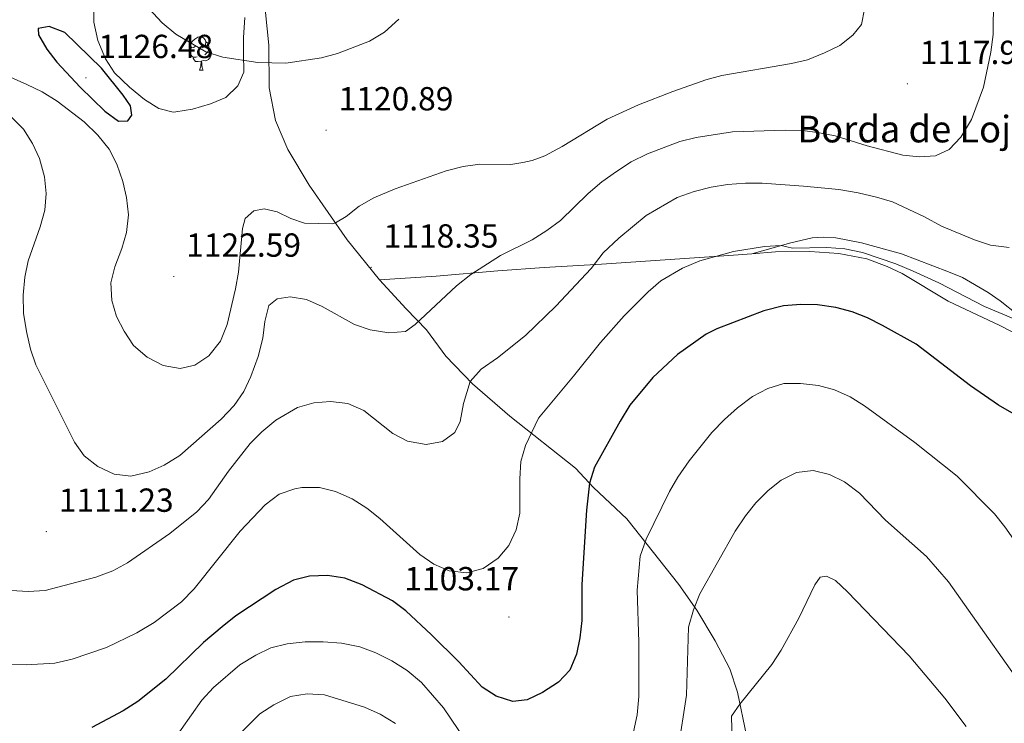
# Model space of a CAD drawing. Units: metres. Extents: x 647096 to 651614, y 4748119 to 4751185.
# Drawn here: x 648241 to 648537, y 4749258 to 4749469 of the extents above; entities that cross this region are included whole.
import ezdxf
from ezdxf.enums import TextEntityAlignment as Align

# ---------------------------------------------------------------- set-up
doc = ezdxf.new("R2010")
doc.units = ezdxf.units.M
doc.header["$MEASUREMENT"] = 0
for name, color, linetype, lineweight in [('Carátula', 7, 'Continuous', 5), ('Level 20', 19, 'Continuous', 0), ('Level 35', 92, 'Continuous', 0), ('Level 36', 19, 'Continuous', 40), ('Level 4', 36, 'Continuous', 30), ('Level 41', 39, 'Continuous', 0), ('Level 44', 19, 'Continuous', 0), ('Level 5', 36, 'Continuous', 0), ('Level 7', 1, 'Continuous', 0)]:
    doc.layers.add(name, color=color, linetype=linetype, lineweight=lineweight)
doc.styles.add('Arial', font='ARIAL.TTF', dxfattribs={"height": 0.2})

# ---------------------------------------------------------------- blocks, each defined once
blk = doc.blocks.new('5PATER')
at = {"layer": 'Carátula', "linetype": 'Continuous', "lineweight": 5}
h = blk.add_hatch(color=250, dxfattribs=at)
edge = h.paths.add_edge_path()
edge.add_ellipse((0, 0), major_axis=(-1.33, -1.34), ratio=0.999422, start_angle=0, end_angle=360)

msp = doc.modelspace()

# ---------------------------------------------------------------- linework, layer by layer
at = {"layer": 'Level 20', "color": 19, "linetype": 'Continuous', "lineweight": 0, "ltscale": 0.5}
for points in [[(648349.26, 4749391.24, 1118.27), (648339.58, 4749403.31, 1119.48), (648328.15, 4749419.66, 1121.18), (648321.78, 4749430.35, 1121.5), (648318.08, 4749439.07, 1121.57), (648316.22, 4749448.87, 1121.04), (648316.07, 4749461.65, 1119.24), (648314.58, 4749476.49, 1117.05)], [(648349.26, 4749391.24, 1118.27), (648366.32, 4749392.34, 1116.53), (648384.76, 4749393.93, 1115.07), (648398.76, 4749395, 1113.09), (648415.92, 4749396.01, 1109.19), (648454.14, 4749398.57, 1104), (648461.07, 4749399.1, 1103.7)], [(648461.07, 4749399.1, 1103.7), (648468.09, 4749399.65, 1103.4), (648478.4, 4749399.74, 1103.45), (648487.11, 4749399.21, 1103.63), (648495.53, 4749397.55, 1103.54), (648501.61, 4749395.27, 1103.54), (648506.17, 4749393.13, 1103.59), (648519.92, 4749384.92, 1103.54), (648535.46, 4749377.56, 1104.22), (648549.24, 4749370.44, 1104.09), (648558.91, 4749365.98, 1102.04), (648560.2, 4749362.34, 1101.58)], [(648459.41, 4749254.53, 1084.14), (648456.69, 4749267.53, 1085.33), (648454.42, 4749274.59, 1086.01), (648450.03, 4749282.96, 1087.56), (648444.51, 4749292.13, 1089.75), (648439.17, 4749299.85, 1091.75), (648423.54, 4749319.6, 1096.8), (648413.54, 4749328.98, 1099.54), (648408.14, 4749334.76, 1101.59), (648388.41, 4749350.4, 1106.9), (648377.21, 4749360.04, 1109.79), (648369.24, 4749368.37, 1112.19), (648363.42, 4749376.25, 1114.13), (648357.3, 4749382.6, 1116.18), (648349.26, 4749391.24, 1118.27)]]:
    msp.add_polyline3d(points, dxfattribs=at)
at = {"layer": 'Level 35', "color": 92, "linetype": 'Continuous', "lineweight": 0, "ltscale": 0.5}
msp.add_polyline3d([(648308.83, 4749470.02, 1124.96), (648308.43, 4749464.04, 1126.63), (648308.43, 4749459.15, 1127.68), (648308.58, 4749453.62, 1127.74), (648306.78, 4749449.45, 1128.02), (648303.14, 4749446.03, 1128.29), (648298.61, 4749444.07, 1129.66), (648293.17, 4749442.48, 1130.11), (648288.22, 4749441.67, 1129.96), (648287.34, 4749441.63, 1129.97), (648283.02, 4749442.74, 1130.11), (648278.81, 4749445.43, 1130.11), (648274.26, 4749449.06, 1130.11), (648269.8, 4749453.42, 1130.11), (648267.08, 4749457.61, 1130.11), (648264.78, 4749463.14, 1130.11), (648263.53, 4749468.56, 1130.11), (648263.52, 4749473.7, 1129.97)], dxfattribs=at)
at = {"layer": 'Level 36', "color": 92, "linetype": 'Continuous', "lineweight": 0}
for points in [[(648293.97, 4749461.3), (648293.44, 4749461.04), (648292.91, 4749461.09), (648292.64, 4749461.46), (648292.59, 4749461.89), (648292.75, 4749462.41), (648293.23, 4749463), (648293.86, 4749463.53), (648294.76, 4749464.12), (648295.51, 4749464.28), (648295.93, 4749464.22), (648296.46, 4749463.91), (648296.99, 4749463.32), (648297.15, 4749462.68), (648297.04, 4749461.83), (648296.62, 4749461.3), (648296.2, 4749460.88)], [(648294.55, 4749458.22), (648294.13, 4749458.06), (648293.54, 4749458.12), (648293.07, 4749458.33), (648292.64, 4749458.76), (648292.43, 4749459.34), (648292.43, 4749459.76), (648292.48, 4749460.35), (648292.91, 4749461.04)], [(648298.1, 4749460.4), (648298.56, 4749460.15), (648298.9, 4749459.54), (648298.79, 4749458.81), (648298.58, 4749458.17), (648298, 4749457.43), (648297.2, 4749456.95), (648296.35, 4749457.06), (648295.92, 4749456.93)], [(648297.15, 4749462.68), (648297.63, 4749462.37), (648297.94, 4749461.73), (648298.1, 4749461.41), (648298.1, 4749460.83), (648298.1, 4749460.4), (648297.73, 4749459.71), (648297.31, 4749459.23), (648296.83, 4749458.81)], [(648295.81, 4749456.93), (648294.92, 4749456.84), (648294.08, 4749456.84), (648293.65, 4749457.27), (648293.33, 4749457.75), (648293.33, 4749458.06)], [(648295.27, 4749454.24), (648295.7, 4749455.4), (648295.81, 4749456.93), (648295.92, 4749456.93), (648295.96, 4749456.34), (648295.99, 4749455.66), (648296.06, 4749455.04), (648296.18, 4749454.64), (648296.39, 4749454.24)], [(648295.27, 4749454.24), (648296.39, 4749454.24)]]:
    msp.add_lwpolyline(points, dxfattribs=at)
msp.add_polyline3d([(648461.07, 4749399.1, 1103.7), (648472.72, 4749402.33, 1105.43), (648479.13, 4749403.91, 1106.07), (648482.52, 4749404.06, 1106.25), (648486.2, 4749403.85, 1106.25), (648493.96, 4749402.41, 1106.07), (648505.95, 4749399.12, 1106.25), (648520.06, 4749393.72, 1106.8), (648524.26, 4749391.94, 1106.75), (648531.99, 4749387.51, 1107.03), (648535.53, 4749385, 1106.84), (648540.82, 4749380.79, 1105.89)], dxfattribs=at)
at = {"layer": 'Level 4', "color": 36, "linetype": 'Continuous', "lineweight": 30}
for points in [[(648252.41, 4749456.64, 1125.01), (648259.47, 4749449.13, 1125.01), (648266.89, 4749441.85, 1125.01), (648270.92, 4749438.88, 1125.01), (648273.81, 4749438.94, 1125.01), (648274.98, 4749440.72, 1125.01), (648274.58, 4749443.47, 1125.01), (648272.35, 4749446.72, 1125.01), (648265.84, 4749454.77, 1125.01), (648254.83, 4749465.47, 1125.01), (648250.17, 4749467.29, 1125.01), (648246.86, 4749466.7, 1125.01), (648246.92, 4749464.81, 1125.01), (648249.49, 4749460.52, 1125.01), (648252.41, 4749456.64, 1125.01)], [(648500.24, 4749377.57, 1100), (648495.76, 4749379.84, 1100), (648491.11, 4749381.72, 1100), (648486.26, 4749382.94, 1100), (648480.77, 4749383.76, 1100), (648475.77, 4749383.92, 1100), (648470.56, 4749383.44, 1100), (648464.65, 4749382, 1100), (648450.56, 4749376.58, 1100), (648447.32, 4749374.94, 1100), (648438.77, 4749368.83, 1100), (648431.33, 4749361.94, 1100), (648424.47, 4749353.7, 1100), (648421.52, 4749348.87, 1100), (648413.86, 4749335.05, 1100), (648412.31, 4749330.3, 1100), (648411.44, 4749322.2, 1100), (648410.03, 4749299.87, 1100), (648409.99, 4749289.05, 1100), (648409.44, 4749283.83, 1100), (648408.42, 4749278.94, 1100), (648406.46, 4749274.13, 1100), (648403.02, 4749270.51, 1100), (648398.18, 4749267.39, 1100), (648393.66, 4749265.27, 1100), (648389.3, 4749264.71, 1100), (648384.27, 4749266.29, 1100), (648380.11, 4749269.05, 1100), (648373.07, 4749276.63, 1100), (648364.94, 4749284.73, 1100), (648357.18, 4749291.96, 1100), (648353.19, 4749294.97, 1100), (648344.09, 4749299.78, 1100), (648338.88, 4749301.72, 1100), (648333.66, 4749302.5, 1100), (648328.31, 4749302.34, 1100), (648323.47, 4749301.1, 1100), (648318.22, 4749298.35, 1100), (648306.22, 4749290.4, 1100), (648302.04, 4749287.15, 1100), (648296.51, 4749282.49, 1100), (648285.13, 4749271.44, 1100), (648276.72, 4749264.7, 1100), (648272.37, 4749261.9, 1100), (648262.94, 4749256.97, 1100)], [(648539.81, 4749350.92, 1100), (648535.08, 4749353.62, 1100), (648526.63, 4749359.49, 1100), (648510.35, 4749372.01, 1100), (648500.24, 4749377.57, 1100)]]:
    msp.add_polyline3d(points, dxfattribs=at)
at = {"layer": 'Level 5', "color": 36, "linetype": 'Continuous', "lineweight": 0}
for points in [[(648533.54, 4749475.68, 1115.01), (648533.45, 4749464.93, 1115.01), (648532.74, 4749459.64, 1115.01), (648530.56, 4749449.1, 1115.01), (648527, 4749439.42, 1115.01), (648523.81, 4749434.08, 1115.01), (648520.29, 4749430.43, 1115.01), (648516.12, 4749428.53, 1115.01), (648511.34, 4749428.19, 1115.01), (648506.36, 4749428.68, 1115.01), (648495.69, 4749431.47, 1115.01), (648486.06, 4749434.51, 1115.01), (648481.34, 4749435.42, 1115.01), (648476.38, 4749436.06, 1115.01), (648471.19, 4749436.23, 1115.01), (648455.22, 4749435.67, 1115.01), (648444.32, 4749433.98, 1115.01), (648439.47, 4749432.75, 1115.01), (648429.72, 4749429.12, 1115.01), (648424.87, 4749426.66, 1115.01), (648420.41, 4749423.83, 1115.01), (648416.01, 4749420.67, 1115.01), (648411.91, 4749417.18, 1115.01), (648403.59, 4749409.08, 1115.01), (648399.56, 4749406.1, 1115.01), (648395.09, 4749403.29, 1115.01), (648385.6, 4749398.54, 1115.01), (648376.69, 4749392.83, 1115.01), (648372.43, 4749389.5, 1115.01), (648360.04, 4749377.87, 1115.01), (648357.08, 4749375.79, 1115.01), (648352.09, 4749375.38, 1115.01), (648346.52, 4749376.24, 1115.01), (648341.8, 4749377.87, 1115.01), (648332.06, 4749383.29, 1115.01), (648327.43, 4749385.38, 1115.01)], [(648280.09, 4749472.7, 1120.01), (648284.1, 4749468.39, 1120.01), (648288.22, 4749464.95, 1120.01), (648297.18, 4749459.68, 1120.01), (648302.3, 4749458.13, 1120.01), (648312.82, 4749456.51, 1120.01), (648321.14, 4749456.26, 1120.01), (648331.84, 4749457.85, 1120.01), (648336.65, 4749459.21, 1120.01), (648346.26, 4749462.86, 1120.01), (648350.76, 4749465.58, 1120.01), (648355.11, 4749469.45, 1120.01)], [(648494.87, 4749472.46, 1120.01), (648493.92, 4749467.93, 1120.01), (648491.37, 4749464.67, 1120.01), (648487.42, 4749461.61, 1120.01), (648482.88, 4749459.38, 1120.01), (648477.79, 4749457.25, 1120.01), (648472.91, 4749456.17, 1120.01), (648452.06, 4749452.59, 1120.01), (648447.24, 4749451.28, 1120.01), (648437.28, 4749447.78, 1120.01), (648426.98, 4749443.79, 1120.01), (648417.66, 4749439.48, 1120.01), (648404.16, 4749431.24, 1120.01), (648398.96, 4749428.5, 1120.01)], [(648229.09, 4749456.34, 1120.01), (648243.45, 4749449.94, 1120.01), (648248.01, 4749447.67, 1120.01), (648252.57, 4749444.87, 1120.01), (648260.61, 4749438.67, 1120.01), (648264.79, 4749434.69, 1120.01), (648268.19, 4749430.44, 1120.01), (648270.51, 4749426.01, 1120.01), (648272.24, 4749420.83, 1120.01), (648273.37, 4749415.96, 1120.01), (648273.92, 4749410.77, 1120.01), (648273.34, 4749405.51, 1120.01), (648271.98, 4749400.7, 1120.01), (648269.86, 4749395.19, 1120.01), (648268.64, 4749390.34, 1120.01), (648268.96, 4749385.1, 1120.01), (648270.37, 4749380.31, 1120.01), (648272.67, 4749375.85, 1120.01), (648275.45, 4749371.58, 1120.01), (648279.52, 4749368.02, 1120.01), (648284.41, 4749365.53, 1120.01), (648289.5, 4749364.62, 1120.01), (648293.86, 4749365.71, 1120.01), (648298.04, 4749368.45, 1120.01), (648301.55, 4749372.85, 1120.01), (648303.55, 4749377.92, 1120.01), (648306.12, 4749388.61, 1120.01), (648306.96, 4749393.54, 1120.01), (648308.2, 4749406.68, 1120.01), (648308.97, 4749409.71, 1120.01), (648311.61, 4749411.94, 1120.01), (648314.69, 4749412.61, 1120.01), (648318.56, 4749411.64, 1120.01), (648322.73, 4749409.65, 1120.01), (648326.76, 4749408.29, 1120.01), (648335.18, 4749408.13, 1120.01), (648336.06, 4749408.35, 1120.01), (648339.25, 4749410.32, 1120.01), (648343.2, 4749413.39, 1120.01), (648347.62, 4749415.93, 1120.01), (648353.95, 4749418.56, 1120.01)], [(648327.43, 4749385.38, 1115.01), (648322.5, 4749386.18, 1115.01), (648318.58, 4749385.59, 1115.01), (648316.07, 4749383.59, 1115.01), (648314.84, 4749378.74, 1115.01), (648314.24, 4749373.77, 1115.01), (648312.88, 4749368.3, 1115.01), (648310.7, 4749362.31, 1115.01), (648308.53, 4749357.8, 1115.01), (648305.65, 4749353.57, 1115.01), (648301.79, 4749349.48, 1115.01), (648289.38, 4749338.53, 1115.01), (648284.7, 4749335.66, 1115.01), (648280.13, 4749333.63, 1115.01), (648274.67, 4749332.37, 1115.01), (648269.64, 4749332.95, 1115.01), (648264.78, 4749335.21, 1115.01), (648260.62, 4749338.45, 1115.01), (648257.8, 4749342.57, 1115.01), (648246.13, 4749365.72, 1115.01), (648244.52, 4749370.46, 1115.01), (648243.36, 4749375.73, 1115.01), (648242.46, 4749381.3, 1115.01), (648242.4, 4749386.71, 1115.01), (648242.81, 4749392.06, 1115.01), (648243.84, 4749396.95, 1115.01), (648247.5, 4749407.15, 1115.01), (648248.9, 4749412.18, 1115.01), (648249.26, 4749417.17, 1115.01), (648248.75, 4749422.23, 1115.01), (648247.29, 4749427.67, 1115.01), (648245.18, 4749432.2, 1115.01), (648242.42, 4749436.48, 1115.01), (648238.74, 4749440.14, 1115.01)], [(648353.95, 4749418.56, 1120.01), (648369.34, 4749423.96, 1120.01), (648374.45, 4749425.28, 1120.01), (648379.41, 4749425.95, 1120.01), (648388.71, 4749425.91, 1120.01), (648392.29, 4749426.45, 1120.01), (648395.07, 4749427.09, 1120.01), (648398.96, 4749428.5, 1120.01)], [(648538.28, 4749400.97, 1110.01), (648532.63, 4749401.69, 1110.01), (648527.88, 4749403.23, 1110.01), (648517.98, 4749407.41, 1110.01), (648512.83, 4749410.19, 1110.01), (648503.26, 4749414.67, 1110.01), (648498.47, 4749416.13, 1110.01), (648492.9, 4749417.38, 1110.01), (648487.16, 4749418.36, 1110.01), (648476.5, 4749419.39, 1110.01), (648464.14, 4749420.26, 1110.01), (648459.14, 4749420.28, 1110.01), (648453.77, 4749419.88, 1110.01), (648448.8, 4749419.09, 1110.01), (648443.71, 4749417.77, 1110.01), (648438.6, 4749415.96, 1110.01), (648429.31, 4749410.6, 1110.01), (648421.12, 4749403.77, 1110.01), (648416.45, 4749399.35, 1110.01)], [(648540.69, 4749379.17, 1105.01), (648530.91, 4749383.32, 1105.01), (648517.2, 4749390.38, 1105.01), (648509.44, 4749393.89, 1105.01), (648504.24, 4749396.05, 1105.01), (648494.2, 4749399.43, 1105.01), (648488.94, 4749400.58, 1105.01), (648483.55, 4749401.02, 1105.01), (648473.29, 4749400.77, 1105.01), (648469.85, 4749401.54, 1105.01), (648464.87, 4749401.25, 1105.01), (648455.54, 4749399.79, 1105.01), (648445.46, 4749397, 1105.01), (648440.21, 4749394.81, 1105.01), (648433.74, 4749390.93, 1105.01), (648429.93, 4749387.69, 1105.01), (648422.68, 4749380.46, 1105.01), (648415.57, 4749372.52, 1105.01), (648407.56, 4749362.36, 1105.01), (648397.05, 4749349.81, 1105.01), (648393.12, 4749341.54, 1105.01), (648391.72, 4749336.75, 1105.01), (648391.4, 4749331.52, 1105.01), (648391.38, 4749321.21, 1105.01), (648390.34, 4749316.24, 1105.01), (648388.09, 4749311.54, 1105.01), (648384.87, 4749307.71, 1105.01), (648380.4, 4749304.68, 1105.01), (648375.54, 4749303.31, 1105.01), (648370.2, 4749303.97, 1105.01), (648365.61, 4749305.93, 1105.01), (648361.41, 4749308.9, 1105.01), (648349.43, 4749319.64, 1105.01), (648345.49, 4749322.72, 1105.01), (648341.12, 4749325.51, 1105.01), (648336.1, 4749327.71, 1105.01), (648331.27, 4749328.98, 1105.01), (648325.99, 4749328.91, 1105.01), (648323.91, 4749328.6, 1105.01), (648319.16, 4749326.99, 1105.01), (648314.99, 4749323.79, 1105.01), (648307.45, 4749315.88, 1105.01), (648293.66, 4749298.57, 1105.01), (648289.83, 4749294.64, 1105.01), (648281.69, 4749288.45, 1105.01), (648276.51, 4749285.36, 1105.01), (648267.41, 4749280.95, 1105.01), (648257.02, 4749277.49, 1105.01), (648251.85, 4749276.21, 1105.01), (648243.26, 4749275.75, 1105.01), (648237.76, 4749275.99, 1105.01)], [(648238.79, 4749298.05, 1110.01), (648243.85, 4749297.73, 1110.01), (648248.99, 4749298.09, 1110.01), (648264.18, 4749302.05, 1110.01), (648269.23, 4749303.95, 1110.01), (648273.62, 4749306.36, 1110.01), (648286.34, 4749315.18, 1110.01), (648294.5, 4749321.61, 1110.01), (648297.97, 4749325.37, 1110.01), (648303.99, 4749333.84, 1110.01), (648310.51, 4749342.12, 1110.01), (648313.99, 4749345.71, 1110.01), (648318.22, 4749349.17, 1110.01), (648324.64, 4749352.96, 1110.01), (648329.59, 4749354.36, 1110.01), (648334.57, 4749354.81, 1110.01), (648339.83, 4749354.21, 1110.01), (648344.57, 4749352.03, 1110.01), (648353.29, 4749345.17, 1110.01), (648357.69, 4749342.83, 1110.01), (648363.3, 4749341.85, 1110.01), (648368.19, 4749342.8, 1110.01), (648371.91, 4749345.47, 1110.01), (648373.46, 4749348.76, 1110.01), (648374.51, 4749354.15, 1110.01), (648376.48, 4749360.8, 1110.01), (648379.85, 4749364.5, 1110.01), (648384.7, 4749367.84, 1110.01), (648393.08, 4749374.53, 1110.01), (648402.24, 4749383.35, 1110.01), (648412.86, 4749394.65, 1110.01), (648416.45, 4749399.35, 1110.01)], [(648581.6, 4749256.85, 1095), (648572.24, 4749269.81, 1095), (648564.9, 4749278.92, 1095), (648554.62, 4749290.64, 1095), (648545.9, 4749303.27, 1095), (648540.27, 4749312.47, 1095), (648536.98, 4749317.13, 1095), (648533.86, 4749321.04, 1095), (648522.64, 4749332.36, 1095), (648510, 4749342.43, 1095), (648494.82, 4749353.51, 1095), (648490.57, 4749356.15, 1095), (648485.84, 4749358.23, 1095), (648481.03, 4749359.6, 1095), (648475.69, 4749360.21, 1095), (648470.69, 4749360.17, 1095), (648465.88, 4749358.65, 1095), (648461.22, 4749356.25, 1095)], [(648461.22, 4749356.25, 1095), (648456.72, 4749352.86, 1095), (648452.81, 4749349.35, 1095), (648449.04, 4749345.42, 1095), (648442.27, 4749336.93, 1095), (648438.82, 4749332.07, 1095), (648436.31, 4749327.73, 1095), (648429.36, 4749313.42, 1095), (648427.53, 4749308.4, 1095), (648426.61, 4749298.12, 1095), (648427.14, 4749282.56, 1095), (648427.14, 4749266.27, 1095), (648426.62, 4749260.76, 1095), (648425.5, 4749255.67, 1095), (648423.45, 4749251.11, 1095), (648420.05, 4749246.79, 1095), (648415.99, 4749243.61, 1095), (648411.63, 4749241.17, 1095), (648406.41, 4749240.01, 1095)], [(648469.88, 4749331.17, 1090), (648474.49, 4749333.43, 1090), (648479.46, 4749334.08, 1090), (648484.39, 4749332.84, 1090), (648488.87, 4749330.62, 1090), (648493.31, 4749327.22, 1090), (648501.15, 4749319.14, 1090), (648513.43, 4749308.21, 1090), (648520.01, 4749300.61, 1090), (648548.16, 4749260.81, 1090), (648567.29, 4749227.27, 1090)], [(648438.92, 4749250.39, 1090), (648441.41, 4749266.63, 1090), (648441.99, 4749287.05, 1090), (648443.5, 4749292.29, 1090), (648445.46, 4749297.05, 1090), (648456.07, 4749315.83, 1090), (648459.09, 4749320.42, 1090), (648462.22, 4749324.32, 1090), (648465.91, 4749328.08, 1090), (648469.88, 4749331.17, 1090)], [(648455.23, 4749248.41, 1085), (648454.96, 4749260.29, 1085), (648457.43, 4749263.98, 1085), (648467.02, 4749275.85, 1085), (648469.87, 4749280.19, 1085), (648475.12, 4749289.7, 1085), (648479.9, 4749299.77, 1085), (648481.54, 4749302, 1085), (648483.43, 4749302.34, 1085), (648486.13, 4749301.04, 1085), (648489.76, 4749297.6, 1085), (648508.25, 4749278.45, 1085), (648518.97, 4749265.69, 1085), (648525.35, 4749257.28, 1085)], [(648283.59, 4749247.51, 1095), (648295.93, 4749265.15, 1095), (648299.51, 4749268.99, 1095), (648307.42, 4749275.73, 1095), (648312.14, 4749278.61, 1095), (648316.7, 4749280.89, 1095), (648321.57, 4749282.02, 1095), (648327, 4749282.69, 1095), (648332.4, 4749282.69, 1095), (648337.88, 4749282.2, 1095), (648343.44, 4749281.18, 1095), (648348.22, 4749279.38, 1095), (648353.04, 4749276.95, 1095), (648357.63, 4749274.09, 1095), (648361.92, 4749270.45, 1095), (648368.48, 4749262.86, 1095), (648377.46, 4749249.49, 1095)], [(648305.56, 4749253.23, 1090), (648313.41, 4749261.08, 1090), (648317.62, 4749263.77, 1090), (648322.6, 4749266.27, 1090), (648327.54, 4749267.08, 1090), (648332.76, 4749266.77, 1090), (648344.82, 4749263, 1090), (648349.49, 4749260.95, 1090), (648354.05, 4749258.17, 1090)]]:
    msp.add_polyline3d(points, dxfattribs=at)

# ---------------------------------------------------------------- block references
at = {"layer": 'Level 7', "color": 19, "linetype": 'Continuous', "lineweight": 0, "xscale": 0.09999983015004542, "yscale": 0.09999983015004542}
for p in [(648261.18, 4749451.88, 1126.49), (648507.72, 4749450.1, 1117.99), (648333.27, 4749436.18, 1120.89), (648346.78, 4749395.01, 1118.36), (648287.53, 4749392.27, 1122.59), (648249.31, 4749315.72, 1111.23), (648388.14, 4749290.09, 1103.17)]:
    msp.add_blockref('5PATER', p, dxfattribs=at)

# ---------------------------------------------------------------- texts
at = {"layer": 'Level 41', "color": 19, "linetype": 'Continuous', "lineweight": 0, "style": 'Arial'}
for s, p in [('1126.48', (648264.92, 4749455.63, 1126.49)), ('1117.99', (648511.47, 4749453.85, 1117.99)), ('1120.89', (648337.02, 4749439.93, 1120.89)), ('1118.35', (648350.53, 4749398.76, 1118.36)), ('1122.59', (648291.28, 4749396.02, 1122.59)), ('1111.23', (648253.06, 4749319.47, 1111.23)), ('1103.17', (648356.75, 4749295.9, 1103.17))]:
    msp.add_text(s, height=7, dxfattribs=at).set_placement(p, align=Align.BOTTOM_LEFT)
at = {"layer": 'Level 44', "color": 19, "linetype": 'Continuous', "lineweight": 0, "style": 'Arial'}
msp.add_text('Borda de Lojanz', height=8, dxfattribs=at).set_placement((648474.68, 4749430.02, 1113.18), align=Align.BOTTOM_LEFT)

doc.saveas('drawing.dxf')
